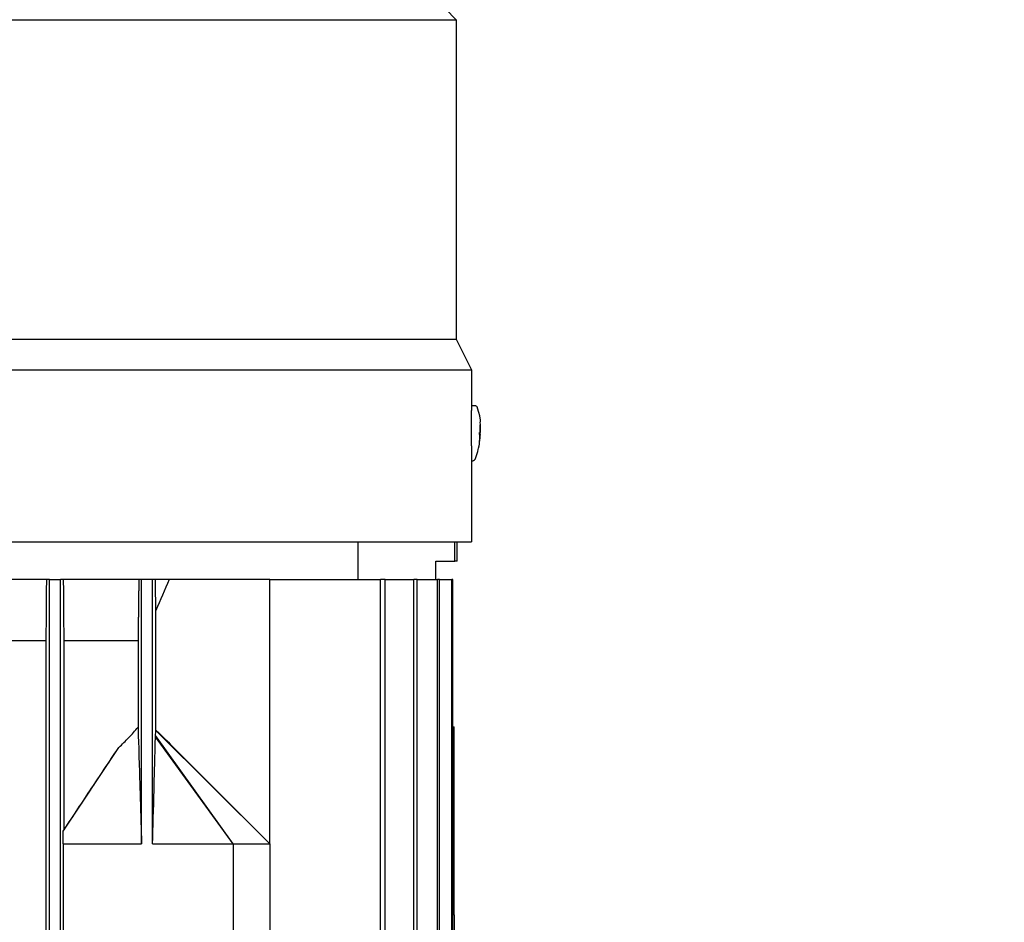
# Model space of a CAD drawing. Units: millimetres. Extents: x 746 to 10032, y 93 to 13075.
# Drawn here: x 2637 to 2797, y 4357 to 4503 of the extents above; entities that cross this region are included whole.
import ezdxf

# ---------------------------------------------------------------- set-up
doc = ezdxf.new("R2010")
doc.units = ezdxf.units.MM
doc.header["$LTSCALE"] = 48
doc.layers.add('Dimensions(Hillmar_metric)', color=7, linetype='Continuous', lineweight=13)
doc.layers.add('Visible Edges(Hillmar_metric)', color=7, linetype='Continuous', lineweight=25)
doc.styles.add('Hillmar_metric_Dimensions', font='arial.ttf')
doc.dimstyles.new('DEFAULT-ISO-Method 1b-Hillmar_metric', dxfattribs={"dimscale": 48, "dimtxt": 2, "dimasz": 2.5, "dimexe": 1, "dimexo": 1, "dimgap": 0.25, "dimtad": 1, "dimtih": 1, "dimtoh": 1, "dimrnd": 1e-08, "dimdsep": 46, "dimtxsty": 'Hillmar_metric_Dimensions', "dimcen": 0.09, "dimdle": 8, "dimclrd": 7, "dimclre": 7, "dimclrt": 7, "dimazin": 2, "dimtfac": 0.75, "dimtmove": 0, "dimatfit": 3, "dimfxl": 1, "dimtolj": 1, "dimlwd": 9, "dimlwe": 9, "dimarcsym": 0})

# ---------------------------------------------------------------- blocks, each defined once
blk = doc.blocks.new('*D29')
at = {"layer": 'Defpoints', "color": 0, "linetype": 'Continuous', "transparency": 16777216}
for p in [(2679.79, 4531.46), (2715.09, 3616.75), (5312.16, 3616.75)]:
    blk.add_point(p, dxfattribs=at)
at = {"layer": 'Dimensions(Hillmar_metric)', "color": 7, "linetype": 'Continuous', "lineweight": 9, "transparency": 16777216}
for p, q in [((2727.79, 4531.46), (5360.16, 4531.46)), ((5312.16, 4411.46), (5312.16, 4135.12)), ((5312.16, 3736.75), (5312.16, 4013.09)), ((2763.09, 3616.75), (5360.16, 3616.75))]:
    blk.add_line(p, q, dxfattribs=at)
at = {"layer": 'Dimensions(Hillmar_metric)', "color": 7, "linetype": 'Continuous', "transparency": 16777216}
for points in [[(5292.16, 4411.46), (5332.16, 4411.46), (5312.16, 4531.46)], [(5292.16, 3736.75), (5332.16, 3736.75), (5312.16, 3616.75)]]:
    blk.add_solid(points, dxfattribs=at)
at = {"layer": 'Dimensions(Hillmar_metric)', "color": 7, "linetype": 'Continuous', "lineweight": 13, "transparency": 16777216, "insert": (5312.16, 4074.11), "char_height": 96, "attachment_point": 5, "style": 'Hillmar_metric_Dimensions'}
blk.add_mtext('\\A1;915', dxfattribs=at)

msp = doc.modelspace()

# ---------------------------------------------------------------- linework, layer by layer
at = {"layer": 'Visible Edges(Hillmar_metric)'}
for p, q in [((2681.9471, 4530.5475), (2708.0886, 4503.4641)), ((2455.4886, 4503.4641), (2708.0886, 4503.4641)), ((2708.0886, 4503.4641), (2708.0886, 4451.4641)), ((2455.4886, 4451.4641), (2708.0886, 4451.4641)), ((2708.0886, 4451.4641), (2710.5886, 4446.4641)), ((2452.9886, 4446.4641), (2710.5886, 4446.4641)), ((2710.5886, 4446.4641), (2710.5886, 4439.9641)), ((2710.5886, 4439.9641), (2710.5886, 4439.9641)), ((2710.6123, 4440.6621), (2711.1331, 4440.6398)), ((2712.0327, 4437.5115), (2712.0458, 4437.5216)), ((2711.9223, 4436.2668), (2712.0477, 4436.2612)), ((2711.9224, 4436.2692), (2711.9933, 4436.2661)), ((2711.9809, 4435.9653), (2712.016, 4435.9638)), ((2710.5886, 4433.9641), (2710.5886, 4433.9641)), ((2710.5886, 4433.9641), (2710.5886, 4418.4641)), ((2711.9127, 4434.7208), (2711.9249, 4434.7095)), ((2710.5886, 4431.6883), (2710.7486, 4431.6814)), ((2452.9886, 4418.4641), (2710.5886, 4418.4641)), ((2692.0813, 4418.4641), (2692.0813, 4412.3391)), ((2707.8927, 4415.3391), (2707.8927, 4418.4641)), ((2708.2886, 4415.3391), (2708.2886, 4418.4641)), ((2704.7886, 4412.3391), (2704.7886, 4415.3391)), ((2704.7886, 4415.3391), (2707.8927, 4415.3391)), ((2708.2886, 4415.3391), (2707.8927, 4415.3391)), ((2641.3865, 4412.3391), (2629.1741, 4412.3391)), ((2641.8886, 4412.3391), (2641.3865, 4412.3391)), ((2641.8886, 4308.8143), (2641.8886, 4412.3391)), ((2641.8886, 4412.3391), (2643.6886, 4412.3391)), ((2644.1906, 4412.3391), (2643.6886, 4412.3391)), ((2643.6886, 4308.8143), (2643.6886, 4412.3391)), ((2656.4377, 4412.3391), (2644.1906, 4412.3391)), ((2656.8869, 4412.3391), (2656.4377, 4412.3391)), ((2656.8869, 4369.3391), (2656.8869, 4412.3391)), ((2658.687, 4412.3391), (2656.8869, 4412.3391)), ((2659.1459, 4412.3391), (2658.687, 4412.3391)), ((2658.687, 4369.3391), (2658.687, 4412.3391)), ((2661.3927, 4412.3391), (2659.1459, 4412.3391)), ((2677.7886, 4412.3391), (2661.3927, 4412.3391)), ((2677.7886, 4412.3391), (2695.7874, 4412.3391)), ((2677.7886, 4369.3391), (2677.7886, 4412.3391)), ((2695.7874, 4228.3391), (2695.7874, 4412.3391)), ((2696.5324, 4412.3391), (2695.7874, 4412.3391)), ((2696.5324, 4228.3391), (2696.5324, 4412.3391)), ((2696.5324, 4412.3391), (2701.2374, 4412.3391)), ((2701.2374, 4228.3391), (2701.2374, 4412.3391)), ((2701.7796, 4412.3391), (2701.2374, 4412.3391)), ((2701.7796, 4228.3391), (2701.7796, 4412.3391)), ((2701.7796, 4412.3391), (2705.0661, 4412.3391)), ((2705.0661, 4228.3391), (2705.0661, 4412.3391)), ((2705.4227, 4412.3391), (2705.0661, 4412.3391)), ((2705.4227, 4412.3391), (2707.3908, 4412.3391)), ((2705.4227, 4228.3391), (2705.4227, 4412.3391)), ((2707.3908, 4228.3391), (2707.3908, 4412.3391)), ((2707.5722, 4412.3391), (2707.3908, 4412.3391)), ((2707.5722, 4228.3391), (2707.5722, 4412.3391)), ((2659.2071, 4387.8389), (2659.2071, 4407.2935)), ((2641.3027, 4402.3391), (2629.2599, 4402.3391)), ((2641.3027, 4402.3391), (2641.3027, 4308.8143)), ((2644.2745, 4371.603), (2644.2745, 4402.3391)), ((2656.3087, 4402.3391), (2644.2745, 4402.3391)), ((2656.3087, 4402.3391), (2656.3087, 4388.3027)), ((2671.7886, 4369.3391), (2659.1742, 4386.9546)), ((2677.7886, 4369.3391), (2659.1949, 4387.7903)), ((2707.5722, 4388.3391), (2707.7886, 4388.3391)), ((2707.7886, 4357.7545), (2707.7886, 4388.3391)), ((2671.7886, 4369.3391), (2659.1443, 4386.7246)), ((2644.1398, 4371.3819), (2653.1968, 4384.992)), ((2663.0528, 4384.0455), (2677.7886, 4369.3391)), ((2644.0956, 4369.3391), (2644.0956, 4345.3391)), ((2644.0956, 4369.3391), (2656.8869, 4369.3391)), ((2658.687, 4369.3391), (2671.7886, 4369.3391)), ((2671.7886, 4369.3391), (2671.7886, 4345.3391)), ((2671.7886, 4369.3391), (2677.7886, 4369.3391)), ((2677.7886, 4369.3391), (2677.7886, 4345.3391)), ((2707.7886, 4357.7545), (2707.7886, 4355.3391))]:
    msp.add_line(p, q, dxfattribs=at)
for centre, major_axis, ratio, start_param, end_param in [((2710.42, 4436.183), (0.1923, 4.4792), 0.04462314, 0, 0.11249406), ((2700.501, 4428.3091), (11.5552, 9.2063), 0.03162436, 0.0340916, 0.04386354), ((2699.9164, 4428.3529), (12.1395, 9.1626), 0.02984209, 0.02413762, 0.0339095), ((2700.4227, 4436.5996), (0.6979, 15.6713), 0.73334085, 4.70492844, 4.72405304), ((2699.645, 4436.658), (-0.6448, -15.6736), 0.79103491, 1.55895273, 1.57802295), ((2701.2125, 4444.859), (-10.724, 10.1447), 0.02936973, 3.09571785, 3.10548979), ((2700.628, 4444.9029), (-11.308, 10.1887), 0.02762534, 3.10589792, 3.11566986), ((2736.0462, 4352.8391), (154.2268, 0), 0.03241979, 1.75505847, 1.75648578)]:
    msp.add_ellipse(centre, major_axis=major_axis, ratio=ratio, start_param=start_param, end_param=end_param, dxfattribs=at)
for points, knots in [([(2710.5886, 4439.9641), (2710.5882, 4439.9641), (2710.586, 4439.8888), (2710.5787, 4439.5826), (2710.5737, 4439.3518), (2710.5644, 4438.8191), (2710.5595, 4438.4818), (2710.5527, 4437.7427), (2710.5508, 4437.3408), (2710.5508, 4436.9641), (2710.5508, 4436.5874), (2710.5527, 4436.1856), (2710.5595, 4435.4465), (2710.5644, 4435.1092), (2710.5737, 4434.5765), (2710.5787, 4434.3456), (2710.586, 4434.0394), (2710.5882, 4433.9641), (2710.5886, 4433.9641)], [1.356171603, 1.356171603, 1.356171603, 1.356171603, 1.4692033, 1.4692033, 1.582234997, 1.582234997, 1.695255178, 1.695255178, 1.808275359, 1.808275359, 1.808275359, 1.921286621, 1.921286621, 2.034297884, 2.034297884, 2.147338499, 2.147338499, 2.260379114, 2.260379114, 2.260379114, 2.260379114]), ([(2711.6119, 4440.2502), (2711.6076, 4440.2646), (2711.6025, 4440.2802), (2711.5887, 4440.3159), (2711.5802, 4440.336), (2711.555, 4440.3842), (2711.5385, 4440.4125), (2711.484, 4440.4807), (2711.4456, 4440.522), (2711.3371, 4440.5906), (2711.2765, 4440.6178), (2711.1832, 4440.6357), (2711.1582, 4440.6387), (2711.1331, 4440.6398)], [6.15668501, 6.15668501, 6.15668501, 6.15668501, 6.182271135, 6.182271135, 6.207857259, 6.207857259, 6.233443384, 6.233443384, 6.259029509, 6.259029509, 6.277990328, 6.277990328, 6.284615634, 6.284615634, 6.284615634, 6.284615634]), ([(2712.0519, 4436.2615), (2712.0555, 4436.3591), (2712.0586, 4436.457), (2712.0634, 4436.6575), (2712.0653, 4436.7597), (2712.0672, 4436.9802), (2712.0674, 4437.097), (2712.0628, 4437.389), (2712.0607, 4437.5506), (2712.021, 4438.1579), (2712.2647, 4438.0706), (2711.6119, 4440.2502)], [4.84676913, 4.84676913, 4.84676913, 4.84676913, 5.10875231, 5.10875231, 5.37073548, 5.37073548, 5.63271866, 5.63271866, 5.89470183, 5.89470183, 6.15668501, 6.15668501, 6.15668501, 6.15668501]), ([(2712.0324, 4437.5226), (2712.0403, 4437.2548), (2712.0378, 4436.9921), (2712.0239, 4436.6693), (2712.0196, 4436.5878), (2712.0151, 4436.5151)], [3.1287339365, 3.1287339365, 3.1287339365, 3.1287339365, 3.2047771538, 3.2047771538, 3.2256572214, 3.2256572214, 3.2256572214, 3.2256572214]), ([(2712.0285, 4436.5141), (2712.033, 4436.5868), (2712.0373, 4436.6683), (2712.0512, 4436.9911), (2712.0537, 4437.2538), (2712.0458, 4437.5216)], [3.3009406162, 3.3009406162, 3.3009406162, 3.3009406162, 3.3218206838, 3.3218206838, 3.3978639011, 3.3978639011, 3.3978639011, 3.3978639011]), ([(2711.259, 4432.0286), (2711.6732, 4433.0753), (2711.7075, 4433.4226), (2711.9054, 4434.3482), (2711.9166, 4434.5394), (2711.9635, 4434.9257), (2711.9759, 4435.0588), (2711.9975, 4435.303), (2712.0056, 4435.41), (2712.0199, 4435.6168), (2712.0259, 4435.7158), (2712.0341, 4435.8635), (2712.0366, 4435.9127), (2712.039, 4435.9617)], [3.2709536, 3.2709536, 3.2709536, 3.2709536, 3.4005699, 3.4005699, 3.66198536, 3.66198536, 3.92340082, 3.92340082, 4.18481629, 4.18481629, 4.44623175, 4.44623175, 4.57803092, 4.57803092, 4.57803092, 4.57803092]), ([(2711.9095, 4435.9709), (2711.9408, 4435.9692), (2711.9613, 4435.9679), (2711.9757, 4435.9668), (2711.9785, 4435.9666), (2711.9804, 4435.9664)], [3.1287339365, 3.1287339365, 3.1287339365, 3.1287339365, 3.2047771538, 3.2047771538, 3.2256572214, 3.2256572214, 3.2256572214, 3.2256572214]), ([(2711.9115, 4434.7105), (2711.9424, 4434.9767), (2711.9624, 4435.2386), (2711.9763, 4435.5614), (2711.979, 4435.643), (2711.9808, 4435.7158)], [3.1287339365, 3.1287339365, 3.1287339365, 3.1287339365, 3.2047771538, 3.2047771538, 3.2256572214, 3.2256572214, 3.2256572214, 3.2256572214]), ([(2711.9224, 4436.2706), (2711.9537, 4436.2689), (2711.9742, 4436.2676), (2711.9886, 4436.2666), (2711.9914, 4436.2663), (2711.9933, 4436.2661)], [3.1287339365, 3.1287339365, 3.1287339365, 3.1287339365, 3.2047771538, 3.2047771538, 3.2256572214, 3.2256572214, 3.2256572214, 3.2256572214]), ([(2711.9249, 4434.7095), (2711.9557, 4434.9757), (2711.9758, 4435.2376), (2711.9897, 4435.5604), (2711.9924, 4435.642), (2711.9941, 4435.7148)], [3.1287339365, 3.1287339365, 3.1287339365, 3.1287339365, 3.2047771538, 3.2047771538, 3.2256572214, 3.2256572214, 3.2256572214, 3.2256572214]), ([(2711.9808, 4435.7158), (2711.9809, 4435.7188), (2711.9809, 4435.7218), (2711.9815, 4435.7467), (2711.9818, 4435.7685), (2711.9822, 4435.8135), (2711.9823, 4435.8364), (2711.9823, 4435.8827), (2711.9823, 4435.9047), (2711.9821, 4435.9369), (2711.982, 4435.9482), (2711.9814, 4435.9628), (2711.981, 4435.9664), (2711.9804, 4435.9664)], [0.05905531, 0.05905531, 0.05905531, 0.05905531, 0.059951624, 0.059951624, 0.0665396624, 0.0665396624, 0.0740900449, 0.0740900449, 0.0833468719, 0.0833468719, 0.0911075554, 0.0911075554, 0.0984168726, 0.0984168726, 0.0984168726, 0.0984168726]), ([(2711.9933, 4436.2661), (2711.9934, 4436.2661), (2711.9934, 4436.2662), (2711.9941, 4436.267), (2711.9948, 4436.2706), (2711.9965, 4436.2844), (2711.9975, 4436.2953), (2712.0004, 4436.3268), (2712.0023, 4436.3487), (2712.0063, 4436.3953), (2712.0083, 4436.4187), (2712.0119, 4436.4667), (2712.0136, 4436.4908), (2712.0151, 4436.5151)], [0.05905531, 0.05905531, 0.05905531, 0.05905531, 0.059951624, 0.059951624, 0.0665396624, 0.0665396624, 0.0740900449, 0.0740900449, 0.0833468719, 0.0833468719, 0.0911075554, 0.0911075554, 0.0984168726, 0.0984168726, 0.0984168726, 0.0984168726]), ([(2712.016, 4435.9638), (2712.0158, 4435.9638), (2712.0156, 4435.9637), (2712.014, 4435.9629), (2712.0124, 4435.9594), (2712.0089, 4435.9457), (2712.007, 4435.9348), (2712.0031, 4435.9033), (2712.0011, 4435.8815), (2711.9982, 4435.8348), (2711.9972, 4435.8114), (2711.9954, 4435.7633), (2711.9947, 4435.7391), (2711.9941, 4435.7148)], [0.0590911064, 0.0590911064, 0.0590911064, 0.0590911064, 0.059951624, 0.059951624, 0.0665396624, 0.0665396624, 0.0740900449, 0.0740900449, 0.0833468719, 0.0833468719, 0.0911075554, 0.0911075554, 0.0984168726, 0.0984168726, 0.0984168726, 0.0984168726]), ([(2712.039, 4435.9617), (2712.039, 4435.962), (2712.0352, 4435.9624), (2712.0251, 4435.9631), (2712.0206, 4435.9634), (2712.016, 4435.9637)], [3.1571733143, 3.1571733143, 3.1571733143, 3.1571733143, 3.2047771538, 3.2047771538, 3.2256572214, 3.2256572214, 3.2256572214, 3.2256572214]), ([(2712.0285, 4436.5141), (2712.0283, 4436.5111), (2712.0281, 4436.5081), (2712.0266, 4436.4832), (2712.0254, 4436.4615), (2712.0232, 4436.4165), (2712.0223, 4436.3937), (2712.0212, 4436.3475), (2712.0212, 4436.3254), (2712.0224, 4436.2932), (2712.0234, 4436.2818), (2712.0259, 4436.2672), (2712.0274, 4436.2636), (2712.0289, 4436.2635)], [0.05905531, 0.05905531, 0.05905531, 0.05905531, 0.059951624, 0.059951624, 0.0665396624, 0.0665396624, 0.0740900449, 0.0740900449, 0.0833468719, 0.0833468719, 0.0911075554, 0.0911075554, 0.0984168726, 0.0984168726, 0.0984168726, 0.0984168726]), ([(2712.0477, 4436.2612), (2712.0552, 4436.2613), (2712.0523, 4436.2618), (2712.0379, 4436.2629), (2712.0335, 4436.2632), (2712.0289, 4436.2635)], [3.1287339365, 3.1287339365, 3.1287339365, 3.1287339365, 3.2047771538, 3.2047771538, 3.2256572214, 3.2256572214, 3.2256572214, 3.2256572214]), ([(2710.7486, 4431.6814), (2710.8059, 4431.679), (2710.8632, 4431.6869), (2710.9672, 4431.7172), (2711.0123, 4431.7402), (2711.0919, 4431.7918), (2711.1223, 4431.8205), (2711.1747, 4431.8768), (2711.193, 4431.9032), (2711.2216, 4431.9484), (2711.2315, 4431.9675), (2711.2476, 4432.0008), (2711.2537, 4432.0152), (2711.259, 4432.0286)], [3.14302298, 3.14302298, 3.14302298, 3.14302298, 3.158149826, 3.158149826, 3.174762045, 3.174762045, 3.195293402, 3.195293402, 3.220879527, 3.220879527, 3.246465651, 3.246465651, 3.270953605, 3.270953605, 3.270953605, 3.270953605]), ([(2653.1968, 4384.992), (2653.7361, 4385.5146), (2654.2784, 4386.0581), (2655.3371, 4387.1738), (2655.8195, 4387.7127), (2656.3087, 4388.3027)], [0, 0, 0, 0, 0.266641152, 0.266641152, 0.548043416, 0.548043416, 0.548043416, 0.548043416]), ([(2656.3087, 4388.3027), (2656.3147, 4388.1138), (2656.3211, 4387.9098), (2656.336, 4387.4305), (2656.3458, 4387.1106), (2656.4158, 4384.8316), (2656.582, 4379.3662), (2656.6869, 4375.9166), (2656.8086, 4371.9135), (2656.8869, 4369.3391)], [-1.29856157, -1.29856157, -1.29856157, -1.29856157, -1.28043041, -1.28043041, -1.2524588, -1.2524588, -1.05886349, -1.05886349, 0, 0, 0, 0]), ([(2659.1443, 4386.7246), (2659.1492, 4386.763), (2659.1543, 4386.8039), (2659.1642, 4386.8803), (2659.1692, 4386.9187), (2659.1742, 4386.9546)], [-0.108763172, -0.108763172, -0.108763172, -0.108763172, -0.054299885, -0.054299885, 0, 0, 0, 0]), ([(2659.1742, 4386.9546), (2659.1774, 4387.0999), (2659.1807, 4387.2461), (2659.1875, 4387.5245), (2659.1911, 4387.6624), (2659.1949, 4387.7903)], [-0.111176966, -0.111176966, -0.111176966, -0.111176966, -0.055505064, -0.055505064, 0, 0, 0, 0]), ([(2659.2071, 4387.8389), (2659.6801, 4387.3949), (2660.3773, 4386.7069), (2661.3507, 4385.7436), (2662.3551, 4384.7418), (2662.8577, 4384.2402), (2662.9549, 4384.1433), (2663.0528, 4384.0455)], [-2.985165639, -2.985165639, -2.985165639, -2.985165639, -2.787211596, -2.787211596, -2.427060427, -2.427060427, -2.340918848, -2.340918848, -2.340918848, -2.340918848]), ([(2658.687, 4369.3391), (2658.7587, 4372.074), (2658.8351, 4374.9901), (2658.9866, 4380.7801), (2659.0122, 4381.7613), (2659.0631, 4383.7038), (2659.0858, 4384.5647), (2659.1148, 4385.6554), (2659.131, 4386.2549), (2659.1443, 4386.7246)], [-2.041675, -2.041675, -2.041675, -2.041675, -1.22472401, -1.22472401, -0.49572607, -0.49572607, -0.20112186, -0.20112186, 0, 0, 0, 0]), ([(2644.2745, 4371.603), (2645.7775, 4373.8796), (2647.2763, 4376.1479), (2649.6657, 4379.7494), (2650.5831, 4381.1294), (2652.0448, 4383.3059), (2652.6342, 4384.1783), (2653.1968, 4384.992)], [0.000001, 0.000001, 0.000001, 0.000001, 0.87868375, 0.87868375, 1.41954033, 1.41954033, 1.76092775, 1.76092775, 1.76092775, 1.76092775]), ([(2644.0956, 4369.3391), (2644.103, 4369.6797), (2644.1103, 4370.021), (2644.125, 4370.7013), (2644.1324, 4371.0423), (2644.1398, 4371.3819)], [-0.282522358, -0.282522358, -0.282522358, -0.282522358, -0.141247962, -0.141247962, 0, 0, 0, 0]), ([(2644.1398, 4371.3819), (2644.1527, 4371.4036), (2644.1657, 4371.4252), (2644.1786, 4371.4466), (2644.1915, 4371.4681), (2644.2045, 4371.4894), (2644.2174, 4371.5106), (2644.2364, 4371.5417), (2644.2555, 4371.5726), (2644.2745, 4371.603)], [0, 0, 0, 0, 0.00171771352, 0.00171771352, 0.00171771352, 0.00343542706, 0.00343542706, 0.00343542706, 0.00596302987, 0.00596302987, 0.00596302987, 0.00596302987])]:
    msp.add_open_spline(points, degree=3, knots=knots, dxfattribs=at)
for points in [[(2641.3865, 4412.3391), (2641.3587, 4409.0039), (2641.3307, 4405.6705), (2641.3027, 4402.3391)], [(2644.2745, 4402.3391), (2644.2464, 4405.6695), (2644.2184, 4409.0029), (2644.1906, 4412.3391)], [(2659.2071, 4407.2935), (2659.1866, 4408.9734), (2659.1662, 4410.6553), (2659.1459, 4412.3391)], [(2661.3927, 4412.3391), (2660.6687, 4410.6553), (2659.9403, 4408.9734), (2659.2071, 4407.2935)], [(2659.1949, 4387.7903), (2659.1989, 4387.81), (2659.203, 4387.8265), (2659.2071, 4387.8389)]]:
    msp.add_open_spline(points, degree=3, dxfattribs=at)
msp.add_rational_spline([(2656.4377, 4412.3391), (2656.3723, 4407.2186), (2656.3087, 4402.3391)], [1.00015531966, 1.00093710578, 1.00138864234], degree=2, dxfattribs=at)

# ---------------------------------------------------------------- dimensions: what is measured, and where the dimension line sits
at = {"layer": 'Dimensions(Hillmar_metric)', "color": 7, "linetype": 'Continuous', "lineweight": 13}
dim = msp.add_linear_dim(base=(5312.1556, 3616.7519), p1=(2679.7886, 4531.4641), p2=(2715.0886, 3616.7519), angle=90, dimstyle='DEFAULT-ISO-Method 1b-Hillmar_metric', override={"dimgap": 0.25, "dimdec": 0, "dimtol": 0, "dimlim": 0, "dimtp": 0, "dimtm": 0, "dimtdec": 2, "dimtofl": 0, "dimatfit": 1}, dxfattribs=at)
dim.commit()
dim.dimension.update_dxf_attribs({"geometry": '*D29', "text_midpoint": (5312.1556, 4074.108), "dimtype": 160})

doc.saveas('drawing.dxf')
